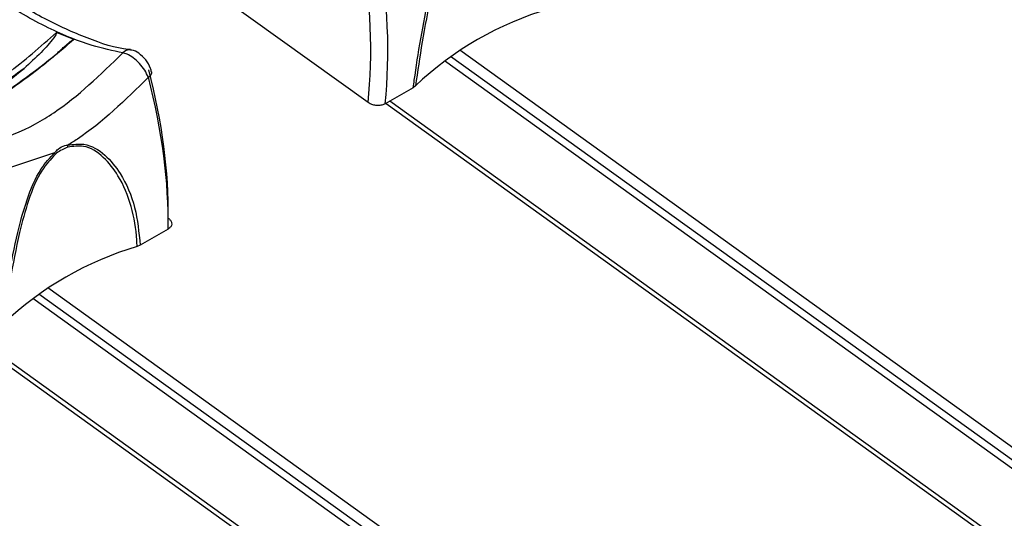
# Model space of a CAD drawing. Extents: x 0.2 to 50.5, y 2.4 to 36.
# Drawn here: x 8.6 to 9.8, y 16.8 to 17.4 of the extents above; entities that cross this region are included whole.
import ezdxf

# ---------------------------------------------------------------- set-up
doc = ezdxf.new("R2010")
doc.units = 0
doc.header["$LTSCALE"] = 2
doc.header["$MEASUREMENT"] = 0
doc.layers.get('0').update_dxf_attribs({"linetype": 'CONTINUOUS'})

msp = doc.modelspace()

# ---------------------------------------------------------------- linework, layer by layer
for p, q in [((9.0281, 17.2597), (8.7839, 17.4354)), ((8.6801, 17.3343), (8.6596, 17.3427)), ((10.1964, 16.5445), (9.1257, 17.3144)), ((10.208, 16.5512), (9.1365, 17.3217)), ((10.1886, 16.54), (9.1187, 17.3093)), ((8.7724, 17.2959), (8.7723, 17.2961)), ((9.0842, 17.2796), (9.0814, 17.2774)), ((9.0814, 17.2774), (9.0483, 17.2583)), ((9.0494, 17.2589), (10.1113, 16.4954)), ((10.1157, 16.4979), (9.0538, 17.2615)), ((8.6574, 17.2004), (8.553, 17.1655)), ((8.7916, 17.1102), (8.7586, 17.0911)), ((8.7586, 17.0911), (8.755, 17.0895)), ((9.7209, 16.27), (8.6494, 17.0405)), ((9.7015, 16.2588), (8.6316, 17.0281)), ((9.7093, 16.2633), (8.6386, 17.0332)), ((8.5623, 16.9777), (9.6241, 16.2142)), ((9.6286, 16.2167), (8.5667, 16.9803))]:
    msp.add_line(p, q)
at = {"flags": 128}
msp.add_lwpolyline([(8.7683, 17.2898), (8.77, 17.2911), (8.7713, 17.2924), (8.7722, 17.2937), (8.7725, 17.295), (8.7724, 17.2959)], dxfattribs=at)
for centre, radius, start, end in [((9.3513, 16.9992), 0.3872, 106.3814, 133.6132), ((8.746, 17.3122), 0.0101, 83.9862, 141.2605), ((8.6498, 17.2085), 0.0232, 356.7646, 2.1919), ((8.6376, 17.1931), 0.0211, 14.7158, 19.9724), ((8.8642, 16.718), 0.3872, 106.3814, 133.6133)]:
    msp.add_arc(centre, radius, start, end)
for centre, major_axis, ratio, start_param, end_param in [((8.5975, 17.5416), (-0.2821, 0.5398), 0.610422, 3.882904, 4.230235), ((8.6076, 17.5469), (-0.2893, 0.5523), 0.609678, 3.882247, 4.229577), ((8.3635, 17.4065), (-0.324, 0.5157), 0.54313, 3.836956, 4.184286), ((8.3533, 17.4001), (-0.3312, 0.5282), 0.54393, 3.83737, 4.1847)]:
    msp.add_ellipse(centre, major_axis=major_axis, ratio=ratio, start_param=start_param, end_param=end_param)
for points, knots in [([(9.0814, 17.2774), (9.0819, 17.2804), (9.0869, 17.314), (9.0944, 17.3647), (9.1111, 17.4257), (9.125, 17.4604), (9.139, 17.4755), (9.1446, 17.4816)], [0, 0, 0, 0, 0.047044, 0.53055, 0.706932, 0.883366, 1, 1, 1, 1]), ([(9.1451, 17.4797), (9.1398, 17.4738), (9.1262, 17.459), (9.1129, 17.425), (9.101, 17.3808), (9.0917, 17.3305), (9.0867, 17.2966), (9.0842, 17.2796)], [0, 0, 0, 0, 0.114748, 0.290048, 0.466607, 0.732941, 1, 1, 1, 1]), ([(8.7381, 17.3185), (8.7261, 17.3211), (8.6964, 17.3275), (8.6458, 17.3487), (8.5929, 17.3798), (8.5594, 17.4062), (8.5453, 17.4173)], [0, 0, 0, 0, 0.196948, 0.486122, 0.783683, 1, 1, 1, 1]), ([(8.7471, 17.3225), (8.7462, 17.3225), (8.7304, 17.3237), (8.6961, 17.3352), (8.6455, 17.3579), (8.6022, 17.3839), (8.5766, 17.4047), (8.5682, 17.4116)], [0, 0, 0, 0, 0.0163982, 0.3001895, 0.5799357, 0.8611266, 1, 1, 1, 1]), ([(8.45, 17.2216), (8.4787, 17.2299), (8.5129, 17.2397), (8.5645, 17.2685), (8.6058, 17.2952), (8.6405, 17.3258), (8.6596, 17.3427)], [0, 0, 0, 0, 0.422733, 0.503536, 0.726271, 1, 1, 1, 1]), ([(8.6596, 17.3427), (8.6596, 17.3427), (8.6597, 17.3426), (8.6598, 17.3424), (8.6598, 17.3419), (8.6589, 17.3398), (8.6532, 17.3318), (8.6405, 17.3176), (8.6281, 17.3064), (8.6213, 17.3003)], [0, 0, 0, 0, 0.003019, 0.006719, 0.013215, 0.034271, 0.132438, 0.522429, 1, 1, 1, 1]), ([(8.6801, 17.3343), (8.6627, 17.3194), (8.6279, 17.2898), (8.5905, 17.2652), (8.5624, 17.249), (8.526, 17.2296), (8.4944, 17.2203), (8.4707, 17.2133)], [0, 0, 0, 0, 0.242688, 0.485375, 0.515759, 0.637392, 1, 1, 1, 1]), ([(8.6601, 17.3179), (8.6607, 17.3185), (8.6633, 17.3208), (8.6671, 17.3243), (8.6711, 17.3278), (8.6739, 17.3302), (8.6758, 17.3318), (8.6772, 17.3328), (8.6781, 17.3334), (8.6788, 17.3339), (8.6794, 17.3342), (8.6798, 17.3343), (8.68, 17.3343), (8.6801, 17.3343), (8.6801, 17.3343)], [0, 0, 0, 0, 0.110127, 0.400733, 0.596758, 0.728882, 0.818004, 0.878207, 0.919042, 0.946914, 0.974725, 0.985957, 0.995005, 1, 1, 1, 1]), ([(8.53, 17.1984), (8.5653, 17.2072), (8.6082, 17.2179), (8.6785, 17.2607), (8.7116, 17.2928), (8.7381, 17.3185)], [0, 0, 0, 0, 0.482261, 0.585619, 1, 1, 1, 1]), ([(8.7683, 17.2898), (8.767, 17.2926), (8.7644, 17.2981), (8.7579, 17.3063), (8.7506, 17.3129), (8.7437, 17.3171), (8.7398, 17.3181), (8.7381, 17.3185)], [0, 0, 0, 0, 0.212332, 0.425641, 0.637855, 0.844546, 1, 1, 1, 1]), ([(8.7721, 17.2958), (8.7717, 17.2973), (8.7706, 17.3024), (8.7655, 17.3107), (8.7578, 17.3181), (8.7512, 17.3218), (8.7477, 17.322), (8.7472, 17.322)], [0, 0, 0, 0, 0.122719, 0.412962, 0.713722, 0.955453, 1, 1, 1, 1]), ([(8.4877, 17.2168), (8.5157, 17.2274), (8.5698, 17.2479), (8.6277, 17.2924), (8.6556, 17.3138)], [0, 0, 0, 0, 0.517848, 1, 1, 1, 1]), ([(8.495, 17.2271), (8.4979, 17.228), (8.527, 17.2368), (8.5704, 17.2589), (8.6094, 17.2906), (8.6213, 17.3003)], [0, 0, 0, 0, 0.073062, 0.718363, 1, 1, 1, 1]), ([(8.6213, 17.3003), (8.6002, 17.2848), (8.5733, 17.2651), (8.531, 17.2418), (8.5101, 17.2333), (8.495, 17.2271)], [0, 0, 0, 0, 0.497031, 0.634014, 1, 1, 1, 1]), ([(8.7683, 17.2898), (8.7411, 17.2629), (8.7104, 17.2327), (8.6768, 17.2117), (8.673, 17.2093)], [0, 0, 0, 0, 0.886616, 1, 1, 1, 1]), ([(9.0483, 17.2583), (9.0471, 17.2578), (9.0446, 17.2566), (9.0398, 17.2561), (9.035, 17.2566), (9.0309, 17.2579), (9.0289, 17.2592), (9.0281, 17.2597)], [0, 0, 0, 0, 0.214837, 0.429686, 0.644211, 0.858612, 1, 1, 1, 1]), ([(8.6574, 17.2004), (8.6588, 17.2019), (8.6624, 17.206), (8.668, 17.209), (8.6719, 17.2093), (8.673, 17.2093)], [0, 0, 0, 0, 0.304019, 0.787486, 1, 1, 1, 1]), ([(8.673, 17.2093), (8.6795, 17.2103), (8.6959, 17.2127), (8.7178, 17.1987), (8.7387, 17.1728), (8.7543, 17.1361), (8.7571, 17.1061), (8.7586, 17.0911)], [0, 0, 0, 0, 0.116438, 0.292573, 0.468655, 0.733955, 1, 1, 1, 1]), ([(8.5943, 16.9962), (8.5947, 16.9992), (8.5998, 17.0328), (8.6073, 17.0835), (8.624, 17.1445), (8.6379, 17.1792), (8.6519, 17.1943), (8.6574, 17.2004)], [0, 0, 0, 0, 0.047044, 0.53055, 0.70693, 0.883364, 1, 1, 1, 1]), ([(8.658, 17.1985), (8.6527, 17.1926), (8.6391, 17.1777), (8.6258, 17.1438), (8.6139, 17.0996), (8.6046, 17.0493), (8.5996, 17.0154), (8.5971, 16.9984)], [0, 0, 0, 0, 0.114748, 0.290048, 0.466607, 0.732941, 1, 1, 1, 1]), ([(8.673, 17.2071), (8.6685, 17.2051), (8.6633, 17.2028), (8.6586, 17.1989), (8.658, 17.1985)], [0, 0, 0, 0, 0.882839, 1, 1, 1, 1]), ([(8.755, 17.0895), (8.7549, 17.092), (8.7536, 17.1215), (8.7433, 17.1609), (8.7161, 17.1959), (8.6952, 17.2101), (8.6793, 17.208), (8.673, 17.2071)], [0, 0, 0, 0, 0.045206, 0.532626, 0.709475, 0.885063, 1, 1, 1, 1]), ([(8.7917, 17.1232), (8.7927, 17.1224), (8.7948, 17.1206), (8.7961, 17.1174), (8.7958, 17.1143), (8.7941, 17.1118), (8.7923, 17.1106), (8.7916, 17.1102)], [0, 0, 0, 0, 0.214832, 0.429686, 0.64421, 0.858612, 1, 1, 1, 1])]:
    msp.add_open_spline(points, degree=3, knots=knots)

doc.saveas('drawing.dxf')
